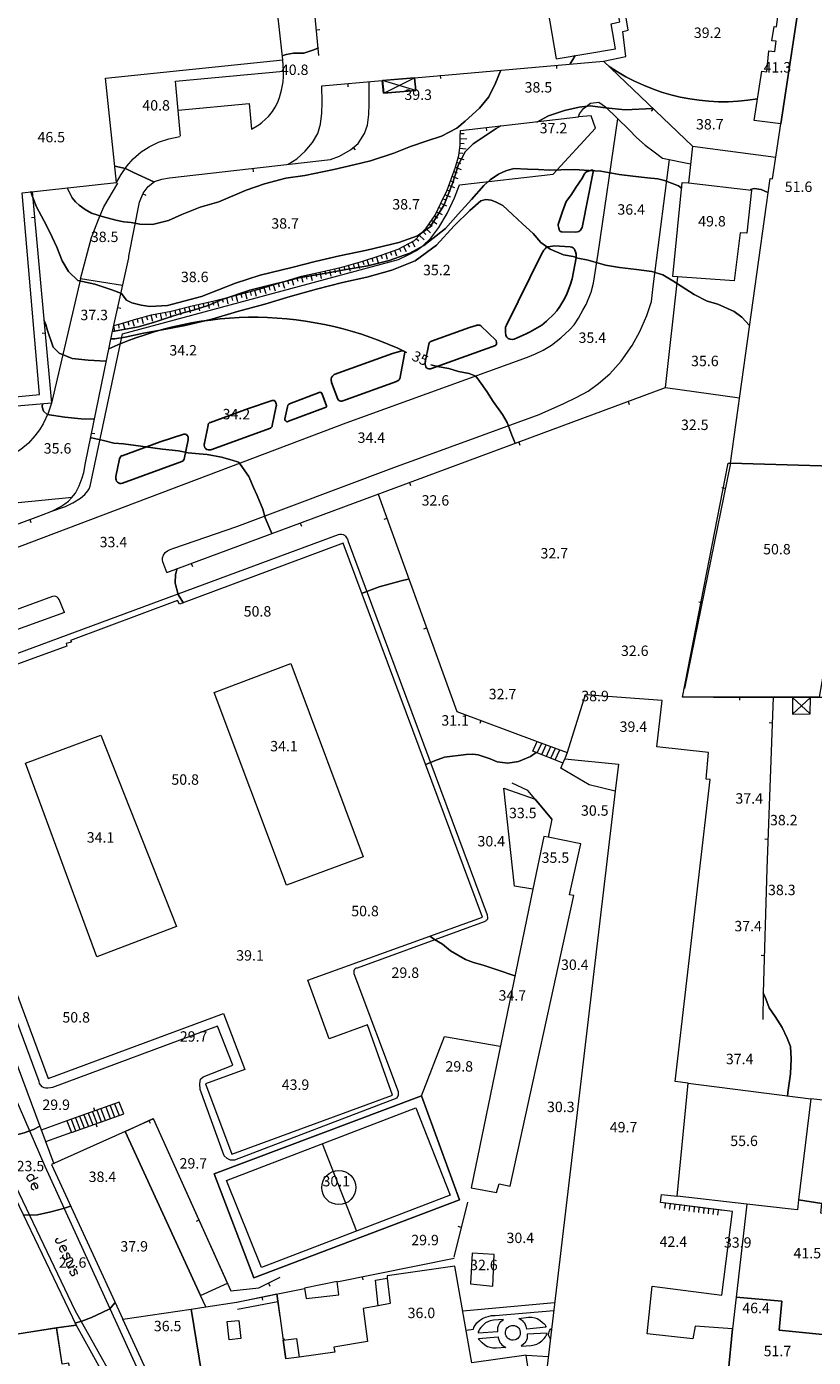
# Model space of a CAD drawing. Units: metres. Extents: x 0 to 841, y 0 to 1189.
# Drawn here: x 118 to 240, y 338 to 544 of the extents above; entities that cross this region are included whole.
import ezdxf

# ---------------------------------------------------------------- set-up
doc = ezdxf.new("R2010")
doc.units = ezdxf.units.M
for name, color, linetype, true_color in [('PDF_LIN_ARV1', 7, 'Continuous', 0x66996f), ('PDF_LIN_VISTA4_ESTEREO', 7, 'Continuous', 0x545454), ('PDF_OUT_COTAS_EDIFICIO', 7, 'Continuous', 0xa47a51), ('PDF_OUT_COTAS_PAVIMENTO', 7, 'Continuous', 0xa47a51), ('PDF_Text', 7, 'Continuous', 0xa47a51), ('PDF_TOP_CURVAS2', 7, 'Continuous', 0x545454)]:
    doc.layers.add(name, color=color, linetype=linetype, true_color=true_color)
for name, color, linetype in [('PDF_LIN_CORTE', 7, 'Continuous'), ('PDF_LIN_CORTE_SECUNDARIOS', 7, 'Continuous'), ('PDF_LIN_INV', 7, 'Continuous'), ('PDF_LIN_TOSCO', 7, 'Continuous'), ('PDF_LIN_VISTA1', 7, 'Continuous'), ('PDF_LIN_VISTA2', 7, 'Continuous'), ('PDF_LIN_VISTA3_MOB', 7, 'Continuous'), ('PDF_TOP_CURVAS1', 7, 'Continuous'), ('PDF_TXT_TOPONIMIA', 7, 'Continuous')]:
    doc.layers.add(name, color=color, linetype=linetype)
doc.styles.add('PDF ArialNarrow', font='Arial.ttf')

msp = doc.modelspace()

# ---------------------------------------------------------------- linework, layer by layer
at = {"layer": 'PDF_LIN_ARV1', "lineweight": 25}
for points in [[(205.53, 521.98), (205.66, 521.98), (205.75, 521.98), (205.79, 521.94), (205.83, 521.86), (205.83, 521.82), (205.83, 521.69), (204.18, 513.35), (204.09, 513.09), (204.01, 512.93), (203.88, 512.71), (203.76, 512.59), (203.59, 512.5), (203.38, 512.42), (203.12, 512.37), (200.92, 512.42), (200.84, 512.46), (200.71, 512.5), (200.62, 512.59), (200.54, 512.84), (200.5, 513.01), (200.45, 513.22), (200.41, 513.43), (200.41, 513.56), (201.05, 515.55), (201.22, 515.97), (201.64, 517.12), (202.44, 518.22), (203.12, 519.28), (204.14, 520.76), (204.39, 521.22), (204.48, 521.39), (204.56, 521.52), (204.65, 521.6), (204.69, 521.65), (204.77, 521.69)], [(197.83, 508.99), (192.41, 498.02), (192.28, 497.68), (192.24, 497.3), (192.24, 496.92), (192.33, 496.41), (192.45, 496.16), (192.66, 495.95), (193, 495.82), (193.3, 495.78), (193.6, 495.86), (195.46, 496.67), (196.09, 496.97), (197.87, 498.02), (198.59, 498.62), (199.78, 499.76), (200.2, 500.22), (200.67, 500.9), (201.26, 501.92), (201.68, 502.68), (202.27, 504.2), (202.57, 505.18), (203.21, 508.4), (203.21, 508.61), (203.21, 508.99), (203.08, 509.33), (202.99, 509.58), (202.87, 509.79), (202.7, 509.96), (202.49, 510.05), (202.27, 510.09), (199.78, 510.26), (199.52, 510.22), (199.18, 510.17), (198.8, 510.09), (198.55, 510), (198.38, 509.83), (198.17, 509.58)], [(180.81, 495.53), (180.73, 495.48), (180.68, 495.48), (180.6, 495.44), (180.56, 495.36), (180.51, 495.31), (180.47, 495.23), (180.43, 495.19), (180.39, 495.06), (179.84, 492.31), (179.84, 492.14), (179.84, 491.97), (179.88, 491.8), (179.92, 491.59), (180.05, 491.42), (180.22, 491.33), (180.43, 491.25), (180.64, 491.25), (180.81, 491.29), (190.72, 494.85), (190.8, 494.98), (190.89, 495.14), (190.89, 495.36), (190.84, 495.57), (190.8, 495.65), (188.47, 497.9), (188.47, 497.94), (188.35, 497.98), (188.22, 498.02), (188.01, 498.02), (187.88, 498.02), (187.8, 498.02), (187.71, 497.98), (186.7, 497.64)], [(165.36, 489.13), (165.36, 489.3), (165.32, 489.43), (165.32, 489.73), (165.36, 489.9), (165.49, 490.11), (165.61, 490.23), (165.78, 490.36), (174.8, 493.62), (176.24, 494.04), (176.32, 494.04), (176.37, 494.04), (176.45, 494.04), (176.49, 494.04), (176.54, 494), (176.58, 494), (176.62, 493.92), (176.66, 493.92), (176.7, 493.83), (176.7, 493.75), (176.66, 493.66), (176.66, 493.54), (175.9, 489.73), (175.86, 489.68), (175.86, 489.6), (175.82, 489.56), (175.73, 489.51), (175.65, 489.43), (175.56, 489.39), (175.48, 489.34), (175.39, 489.3), (167.09, 486.3), (166.97, 486.25), (166.8, 486.25), (166.67, 486.3), (166.54, 486.38), (166.46, 486.42), (166.37, 486.51), (166.33, 486.59)], [(164.6, 485.53), (163.88, 487.48), (163.83, 487.52), (163.79, 487.57), (163.71, 487.61), (163.67, 487.61), (163.58, 487.65), (163.45, 487.61), (158.84, 485.87), (158.75, 485.79), (158.63, 485.66), (158.59, 485.58), (158.54, 485.37), (158.16, 483.55), (158.16, 483.46), (158.16, 483.33), (158.25, 483.25), (158.33, 483.16), (158.42, 483.12), (158.54, 483.08), (158.71, 483.16), (164.51, 485.32), (164.55, 485.37), (164.6, 485.41), (164.6, 485.45), (164.6, 485.49)], [(156.81, 485.49), (156.85, 485.66), (156.81, 485.87), (156.76, 486), (156.72, 486.13), (156.64, 486.25), (156.55, 486.34), (156.43, 486.34), (156.3, 486.38), (156.21, 486.34), (152.53, 485.15), (146.65, 482.99), (146.6, 482.99), (146.52, 482.95), (146.48, 482.91), (146.44, 482.87), (146.35, 482.78), (146.31, 482.74), (146.31, 482.66), (146.27, 482.53), (145.72, 479.78), (145.67, 479.61), (145.67, 479.48), (145.72, 479.27), (145.8, 479.06), (145.88, 478.93), (146.1, 478.8), (146.31, 478.76), (146.52, 478.76), (146.69, 478.76), (155.92, 482.11), (155.96, 482.15), (156.05, 482.19), (156.13, 482.28), (156.17, 482.36), (156.21, 482.49)], [(143.18, 480.29), (143.18, 480.5), (143.18, 480.71), (143.13, 480.84), (143.05, 480.96), (142.96, 481.09), (142.88, 481.13), (142.75, 481.17), (142.67, 481.17), (142.54, 481.17), (138.86, 479.99), (132.97, 477.83), (132.93, 477.83), (132.89, 477.79), (132.8, 477.75), (132.76, 477.66), (132.72, 477.62), (132.68, 477.53), (132.63, 477.49), (132.59, 477.36), (132.04, 474.61), (132.04, 474.44), (132.04, 474.27), (132.08, 474.1), (132.13, 473.89), (132.25, 473.72), (132.42, 473.64), (132.63, 473.55), (132.85, 473.55), (133.02, 473.6), (142.24, 476.94), (142.33, 476.98), (142.41, 477.03), (142.46, 477.07), (142.5, 477.15), (142.58, 477.32)]]:
    msp.add_lwpolyline(points, close=True, dxfattribs=at)
at = {"layer": 'PDF_LIN_CORTE', "lineweight": 20}
for points in [[(70.53, 477.19), (72.01, 477.32), (72.52, 477.36), (72.05, 482.61), (71.93, 484.01), (70.53, 483.88), (71.93, 484.01), (72.05, 482.61), (81.41, 483.5), (84.42, 483.8), (88.18, 484.18), (120.23, 487.31), (117.52, 518.47), (132.13, 520.04), (130.43, 536.17), (157.82, 539), (155.28, 562.12), (113.5, 553.91), (102.79, 552.68), (103.42, 545.14), (103.59, 543.28), (93.64, 542.31), (70.53, 540.06)], [(226.7, 335.97), (227.38, 342.91), (221.58, 343.33), (221.24, 341.34), (214.17, 342.15), (214.93, 349.51), (225.73, 348.12), (227.34, 361.03), (216.24, 362.43), (216.37, 363.65), (218.78, 363.4), (220.52, 380.88), (239.49, 378.43), (237.58, 362.85), (237.41, 361.28), (236.44, 361.41), (229.58, 362.17), (218.78, 363.4), (220.52, 380.88), (218.49, 381.14), (223.91, 427.79), (223.27, 427.83), (223.65, 431.98), (215.65, 432.83), (216.46, 439.98), (204.56, 440.87), (201.77, 431.98), (201.43, 431.01), (209.73, 430.16), (209.22, 426.01), (197.36, 325.81)], [(247.78, 377.54), (239.49, 378.43), (237.58, 362.85), (241.18, 362.26)], [(197.36, 325.81), (195.46, 338.85), (187.08, 337.66), (184.41, 352.56), (173.95, 351.08), (173.99, 350.74), (174.42, 346.8), (172.56, 346.47), (170.27, 346.04), (170.9, 340.92), (165.74, 340.07), (165.87, 339.27), (160.36, 338.51), (158.29, 338.25)], [(145.29, 335.84), (143.68, 345.96), (145.93, 346.3), (150.71, 347.02), (156.89, 348.29), (157.87, 341.13), (158.29, 338.25)], [(242.83, 341.89), (234.58, 342.7), (235, 347.19), (227.93, 347.78), (227.38, 342.91), (226.7, 335.97)]]:
    msp.add_lwpolyline(points, dxfattribs=at)
for points in [[(206.34, 556.28), (197.49, 554.58), (200.07, 539.17), (209.26, 540.7), (208.62, 544.59), (209.94, 544.89), (208.5, 552.55), (207.27, 552.25)], [(283.47, 475.04), (299.9, 474.49), (306.8, 474.23), (314.5, 443.2), (320.64, 421.57), (307.65, 418.48), (296.98, 415.98), (292.62, 440.87), (291.35, 442.4), (272.59, 442.48), (267.3, 469.07), (245.71, 468.98), (240.76, 440.53), (219.63, 440.53), (226.66, 476.69), (227.04, 476.69), (256.8, 475.8), (272.51, 475.37)], [(164.98, 387.74), (161.68, 396.76), (188.69, 406.54), (167.18, 464.33), (141.86, 454.88), (141.57, 455.48), (125.01, 449.3), (125.14, 449), (124.34, 448.79), (124.46, 448.41), (100.08, 439.52), (121.54, 381.56), (148.68, 391.64), (151.98, 383), (145.88, 380.76), (149.95, 369.88), (174.8, 379.02), (170.9, 389.9)], [(147.24, 441.25), (159.09, 445.7), (170.27, 415.85), (158.42, 411.45)], [(118.03, 430.33), (129.67, 434.65), (141.4, 405.06), (129.08, 400.4)], [(133.1, 344.39), (143.68, 345.96), (145.93, 346.3), (145.12, 348.03), (133.48, 373.39), (122.09, 368.27)], [(104.4, 360.44), (116.5, 363.02), (125.86, 343.46), (122.85, 343.04), (112.78, 341.47), (111.64, 345.03), (112.19, 345.28), (108.93, 357.18), (105.5, 356.29)], [(147.58, 319.29), (141.02, 318.4), (138.94, 331.78), (133.1, 344.39), (143.68, 345.96), (145.29, 335.84)], [(125.86, 343.46), (134.12, 328.56), (130.73, 328.05), (130.64, 328.6), (126.03, 328.01), (124.76, 337.58), (123.7, 337.45), (122.85, 343.04)]]:
    msp.add_lwpolyline(points, close=True, dxfattribs=at)
at = {"layer": 'PDF_LIN_CORTE_SECUNDARIOS', "lineweight": 13}
for points in [[(264.59, 545.23), (260.02, 504.75), (258.24, 504.92), (257.73, 499.93), (259.64, 499.76), (256.8, 475.8), (227.04, 476.69), (233.18, 520.67), (233.56, 520.63), (234.11, 524.31), (234.83, 529.14), (238.26, 551.92), (239.61, 560.59), (260.53, 557.76), (265.65, 557.04)], [(222, 552.89), (226.62, 552.89), (226.15, 556.45), (221.83, 556.02), (222, 552.89), (226.62, 552.89), (238.26, 551.92), (234.83, 529.14), (230.72, 529.65), (231.87, 537.27), (232.67, 537.18), (232.97, 540.4), (233.9, 540.32), (234.11, 541.92), (233.43, 541.97), (233.81, 544.17), (234.15, 544.13), (234.7, 548.4), (222.17, 549.71)], [(173.19, 535.83), (178.19, 536.25), (178.4, 534.26), (173.4, 533.84)], [(219.59, 520.08), (220.56, 520), (230.3, 518.85), (229.58, 512.21), (228.52, 512.29), (227.59, 504.84), (218.15, 505.52)], [(209.73, 430.16), (209.22, 426.01), (205.2, 426.99), (200.79, 429.53), (201.43, 431.01)], [(191.99, 426.44), (196.86, 424.74), (199.44, 421.65), (198.85, 418.86), (198.17, 418.98), (196.47, 410.86), (193.64, 411.32)], [(186.95, 364.67), (190.89, 363.95), (191.27, 365.3), (193, 364.97), (202.82, 409.88), (202.15, 409.97), (203.93, 417.84), (198.85, 418.86), (198.17, 418.98), (196.47, 410.86)], [(145.12, 348.03), (149.27, 349.98), (137.84, 375.34), (133.48, 373.39)], [(244.65, 360.27), (241.01, 360.77), (241.18, 362.26), (237.58, 362.85), (237.41, 361.28), (236.44, 361.41), (229.58, 362.17), (227.93, 347.78), (235, 347.19), (234.58, 342.7), (242.83, 341.89)], [(190.29, 349.47), (190.51, 354.38), (187.12, 354.59), (186.86, 349.85)], [(174.42, 346.8), (172.56, 346.47), (172.17, 350.4), (173.99, 350.74)], [(151.05, 344.18), (151.35, 341.43), (149.53, 341.22), (149.23, 344.01)], [(160.36, 338.51), (158.29, 338.25), (157.87, 341.13), (159.94, 341.39)]]:
    msp.add_lwpolyline(points, close=True, dxfattribs=at)
at = {"layer": 'PDF_LIN_INV', "lineweight": 0}
for points in [[(124.42, 375.04), (120.48, 373.6)], [(125.14, 373.22), (121.16, 371.82)]]:
    msp.add_lwpolyline(points, dxfattribs=at)
at = {"layer": 'PDF_LIN_TOSCO', "lineweight": 0}
for points in [[(173.23, 535.83), (173.44, 533.88), (178.4, 534.26), (178.19, 536.25)], [(239.4, 440.49), (236.61, 440.49), (236.65, 437.91), (239.36, 437.95)], [(161.17, 349.18), (161.42, 347.61), (166.5, 348.16), (166.21, 350.19)]]:
    msp.add_lwpolyline(points, close=True, dxfattribs=at)
for points in [[(178.4, 534.26), (173.23, 535.83)], [(173.44, 533.88), (178.19, 536.25)], [(239.36, 437.95), (236.61, 440.49)], [(236.65, 437.91), (239.4, 440.49)], [(123.7, 337.49), (122.9, 342.99), (112.82, 341.47)]]:
    msp.add_lwpolyline(points, dxfattribs=at)
at = {"layer": 'PDF_LIN_VISTA1', "lineweight": 9}
for points in [[(163.41, 539.68), (162.01, 554.29)], [(163.03, 543.66), (163.54, 543.7)], [(178.19, 536.25), (207.4, 538.83), (221.16, 525.67), (220.56, 520)], [(200.12, 538.2), (200.16, 537.69)], [(98.09, 460.3), (120.53, 468.64), (122.14, 469.28), (123.49, 469.96), (124.12, 470.38), (124.72, 470.8), (125.18, 471.31), (125.78, 472.07), (126.37, 473.17), (126.79, 474.4), (127.05, 475.25), (127.34, 476.73), (131.45, 496.84), (134.03, 508.4), (134.03, 508.65), (135.68, 517.03), (136.23, 518.43), (136.99, 519.44), (138.01, 520.21), (139.11, 520.55), (140.3, 520.76), (165.19, 523.59), (166.59, 524.14), (168.28, 525.12), (169.47, 526.09), (170.48, 527.62), (170.9, 528.93), (171.12, 530.58), (171.2, 532.23), (171.2, 535.66)], [(163.88, 535.02), (173.19, 535.83)], [(167.86, 535.36), (167.9, 534.85)], [(182.17, 536.63), (182.21, 536.12)], [(215.1, 531.43), (214.76, 531.09)], [(131.87, 497.01), (131.7, 497.98), (132.89, 498.24), (134.92, 498.87), (137.54, 499.59), (140.55, 500.18), (143.81, 500.99), (147.2, 501.75), (150.67, 502.64), (154.18, 503.57), (157.53, 504.59), (160.74, 505.56), (163.79, 506.24), (166.97, 506.96), (170.18, 507.89), (173.06, 508.82), (175.69, 509.75), (178.19, 511.1), (180.01, 513.01), (181.36, 515), (182.33, 516.95), (183.22, 518.89), (184.54, 522.41), (185.04, 524.23), (185.26, 525.84), (185.26, 527.11), (185.3, 528.08), (203.54, 530.2)], [(186.27, 526.77), (185.26, 526.81)], [(185.89, 527.57), (185.3, 527.57)], [(189.28, 528.55), (189.32, 528.04)], [(168.7, 525.46), (169.04, 525.08)], [(185.68, 524.52), (185.09, 524.61)], [(186.19, 525.2), (185.17, 525.29)], [(185.85, 526.05), (185.26, 526.09)], [(221.16, 525.67), (234.07, 523.97)], [(185.34, 522.96), (184.75, 523.13)], [(185.89, 523.55), (184.96, 523.81)], [(153.17, 522.24), (153.25, 521.73)], [(184.96, 520.63), (184.03, 520.97)], [(184.83, 521.48), (184.28, 521.73)], [(185.47, 522.03), (184.54, 522.37)], [(119.09, 518.64), (122.09, 485.96), (114.39, 485.28)], [(136.19, 518.3), (136.66, 518.09)], [(183.77, 518.68), (183.22, 518.89)], [(184.41, 519.23), (183.48, 519.57)], [(184.32, 520.08), (183.77, 520.29)], [(183.18, 516.4), (182.25, 516.82)], [(183.14, 517.29), (182.59, 517.54)], [(183.82, 517.79), (182.89, 518.17)], [(119.43, 514.66), (118.96, 514.62)], [(181.66, 513.64), (180.81, 514.2)], [(181.78, 514.53), (181.28, 514.87)], [(182.5, 515.04), (181.62, 515.47)], [(182.5, 515.93), (181.95, 516.18)], [(179.92, 512.04), (179.46, 512.46)], [(180.68, 512.29), (179.96, 512.97)], [(180.9, 513.26), (180.43, 513.6)], [(176.96, 509.33), (176.49, 510.22)], [(177.47, 510.05), (177.17, 510.6)], [(178.27, 510.05), (177.81, 510.94)], [(178.86, 510.98), (178.44, 511.36)], [(179.67, 511.19), (178.91, 511.91)], [(171.2, 507.17), (170.86, 508.1)], [(171.79, 507.8), (171.62, 508.35)], [(172.6, 507.63), (172.3, 508.61)], [(173.23, 508.27), (173.06, 508.82)], [(174.04, 508.14), (173.74, 509.07)], [(174.67, 508.78), (174.46, 509.33)], [(175.48, 508.65), (175.14, 509.58)], [(176.15, 509.33), (175.86, 509.88)], [(163.07, 505.47), (162.95, 506.02)], [(163.83, 505.22), (163.62, 506.19)], [(164.51, 505.77), (164.38, 506.36)], [(165.32, 505.56), (165.1, 506.53)], [(165.99, 506.11), (165.87, 506.7)], [(166.8, 505.9), (166.54, 506.87)], [(167.48, 506.49), (167.31, 507.08)], [(168.28, 506.32), (167.98, 507.25)], [(168.91, 506.91), (168.75, 507.46)], [(169.72, 506.7), (169.42, 507.68)], [(170.4, 507.34), (170.18, 507.89)], [(155.88, 503.44), (155.71, 504.03)], [(156.68, 503.27), (156.38, 504.25)], [(157.32, 503.87), (157.15, 504.46)], [(158.12, 503.7), (157.82, 504.67)], [(158.75, 504.33), (158.59, 504.88)], [(159.56, 504.16), (159.26, 505.09)], [(160.19, 504.75), (160.02, 505.35)], [(161, 504.59), (160.7, 505.56)], [(161.59, 505.14), (161.46, 505.73)], [(162.4, 504.88), (162.18, 505.86)], [(147.96, 500.9), (147.71, 501.88)], [(148.64, 501.49), (148.47, 502.09)], [(149.4, 501.28), (149.19, 502.26)], [(150.08, 501.83), (149.95, 502.43)], [(150.88, 501.62), (150.63, 502.6)], [(151.56, 502.21), (151.39, 502.81)], [(152.32, 502.05), (152.07, 502.98)], [(153, 502.6), (152.83, 503.19)], [(153.76, 502.43), (153.51, 503.36)], [(154.44, 503.02), (154.27, 503.57)], [(155.24, 502.85), (154.94, 503.78)], [(132.3, 500.73), (132.8, 500.65)], [(139.15, 498.87), (138.94, 499.84)], [(139.83, 499.42), (139.7, 500.01)], [(140.59, 499.17), (140.42, 500.14)], [(141.31, 499.76), (141.19, 500.35)], [(142.12, 499.55), (141.86, 500.52)], [(142.79, 500.1), (142.63, 500.69)], [(143.56, 499.89), (143.34, 500.86)], [(144.23, 500.48), (144.11, 501.03)], [(145, 500.22), (144.78, 501.2)], [(145.67, 500.78), (145.55, 501.37)], [(146.48, 500.56), (146.27, 501.54)], [(147.15, 501.11), (147.03, 501.71)], [(132.55, 497.56), (132.46, 498.15)], [(133.48, 497.35), (133.14, 498.32)], [(134.07, 497.98), (133.9, 498.53)], [(134.88, 497.81), (134.58, 498.79)], [(135.47, 498.4), (135.34, 499)], [(136.27, 498.19), (136.02, 499.17)], [(136.95, 498.79), (136.78, 499.38)], [(137.71, 498.57), (137.46, 499.55)], [(138.35, 499.12), (138.22, 499.72)], [(121.12, 496.75), (120.61, 496.71)], [(139.92, 459.8), (217.01, 488.37), (228.44, 486.76)], [(211.21, 486.21), (211.38, 485.75)], [(128.27, 481.34), (128.78, 481.26)], [(194.32, 479.95), (194.48, 479.48)], [(227.04, 476.69), (219.93, 441.85)], [(177.42, 473.68), (177.59, 473.22)], [(172.56, 471.9), (184.75, 438.29), (197.15, 433.67)], [(226.24, 472.75), (225.73, 472.88)], [(118.71, 467.97), (118.88, 467.5)], [(160.53, 467.42), (160.7, 466.95)], [(173.91, 468.14), (173.44, 467.97)], [(143.68, 461.19), (143.85, 460.73)], [(222.64, 455.14), (222.13, 455.22)], [(124.08, 453.61), (98.22, 444.3), (97.62, 443.96), (97.07, 443.45), (96.48, 442.65), (96.06, 441.68), (95.89, 440.74), (95.97, 439.98), (96.23, 438.76), (96.99, 436.55), (107.87, 407.51), (122.43, 368.4)], [(180.05, 451.2), (179.58, 451.03)], [(224.42, 440.53), (236.61, 440.49)], [(228.44, 440.53), (228.44, 440.03)], [(233.64, 440.53), (232.67, 413.99), (232.12, 394.81), (232.04, 390.71)], [(239.4, 440.53), (246.01, 440.53)], [(188.47, 436.89), (188.3, 436.43)], [(233.52, 436.51), (233.01, 436.55)], [(199.44, 421.65), (195.71, 426.1), (193.3, 427.24)], [(232.84, 418.52), (232.33, 418.56)], [(232.29, 400.53), (231.78, 400.57)], [(128.78, 376.57), (128.61, 377.03)], [(128.91, 374.58), (129.08, 374.11)], [(133.48, 373.39), (137.8, 375.42), (149.82, 348.75), (154.14, 349.22), (157.44, 350.87)], [(137.12, 375.08), (137.33, 374.66)], [(186.36, 362.47), (184.28, 353.96)], [(144.91, 359.72), (144.45, 359.5)], [(185.38, 358.57), (184.92, 358.7)], [(166.16, 350.15), (184.32, 353.83)], [(155.62, 349.98), (155.83, 349.51)], [(170.1, 350.95), (170.18, 350.49)], [(150.67, 347.02), (161.17, 349.13)], [(154.61, 347.82), (154.69, 347.31)], [(157.44, 344.77), (156.89, 348.29)], [(158.08, 341.13), (158.03, 341.39)], [(195.46, 338.85), (198.89, 338.63)]]:
    msp.add_lwpolyline(points, dxfattribs=at)
msp.add_lwpolyline([(132.55, 377.92), (124.42, 375.04), (125.14, 373.22), (133.23, 376.14)], close=True, dxfattribs=at)
at = {"layer": 'PDF_LIN_VISTA2', "lineweight": 0}
for points in [[(207.4, 538.83), (210.87, 539.55), (210.4, 543.41), (211.25, 543.58), (210.28, 549.25), (221.2, 551.07), (218.45, 565.72)], [(141.99, 527.23), (141.23, 535.7), (157.95, 537.27), (157.82, 539)], [(141.65, 531.21), (152.62, 532.27), (153, 528.29), (154.1, 528.97), (154.61, 529.35), (155.16, 529.82), (155.62, 530.28), (156.26, 531.04), (156.64, 531.68), (156.89, 532.15), (157.1, 532.65), (157.32, 533.2), (157.61, 534.35), (157.87, 535.62), (157.95, 536.46), (157.95, 537.27)], [(158.67, 522.87), (160.02, 523.72), (161.29, 524.91), (162.44, 526.22), (163.24, 527.62), (163.67, 529.05), (163.88, 530.79), (163.92, 532.44), (163.88, 535.02)], [(99.23, 457.04), (167.64, 482.91), (195.67, 493.07), (196.9, 493.58), (198.08, 494.17), (199.35, 494.93), (200.79, 496.03), (202.19, 497.35), (202.87, 498.07), (203.54, 499.08), (204.22, 500.31), (204.73, 501.2), (205.49, 503.1), (205.87, 504.5), (206.59, 509.07), (209.64, 529.9)], [(122.14, 469.28), (124.21, 470), (125.39, 470.55), (126.54, 471.27), (127.22, 471.82), (127.68, 472.41), (127.89, 472.71), (128.06, 473.13), (133.06, 496.67), (175.73, 508.18), (177.21, 508.86), (178.48, 509.54), (179.54, 510.3), (180.73, 511.44), (181.95, 513.09), (183.22, 515.25), (184.37, 517.71), (185.17, 519.7), (199.65, 521.35), (206.17, 528.46), (205.49, 530.37), (203.54, 530.2)], [(132.13, 520.04), (132.85, 521.31), (133.73, 522.58), (134.71, 523.72), (135.94, 524.82), (137.16, 525.58), (138.6, 526.3), (140.21, 526.81), (141.91, 527.19)], [(139.92, 459.8), (139.28, 461.45), (139.24, 461.74), (139.24, 462.04), (139.37, 462.46), (139.66, 462.89), (140, 463.14), (140.42, 463.35), (140.97, 463.56), (150.71, 466.91), (175.01, 476.01), (197.49, 484.22), (201.3, 485.92), (203.21, 486.85), (205.03, 487.82), (206.63, 489.01), (208.41, 490.49), (210.15, 492.44), (211.84, 494.89), (213.03, 497.05), (214.13, 499.51), (214.81, 501.66), (215.1, 503.99), (215.4, 506.41), (217.6, 523.59)], [(126.54, 505.18), (128.27, 511.57), (129.42, 514.62), (130.14, 516.27), (132.3, 519.95)], [(133.06, 504.12), (126.54, 505.18), (122.09, 485.96), (121.54, 484.43), (120.78, 482.74), (120.23, 481.81), (119.51, 480.88), (118.49, 479.78), (117.31, 478.8), (115.62, 477.7), (114.13, 476.94), (112.78, 476.56), (111.09, 476.22), (86.28, 473.51)], [(95.46, 468.47), (125.27, 471.44)], [(124.08, 453.61), (123.24, 455.6), (123.11, 455.82), (122.94, 455.99), (122.73, 456.07), (122.52, 456.11), (122.22, 456.07), (97.84, 447.14), (96.9, 446.63), (96.18, 446.08), (95.42, 445.49), (94.7, 444.77), (94.07, 443.75), (93.6, 442.73), (93.14, 441.17), (92.8, 439.39), (92.75, 437.78), (92.88, 436.22), (93.18, 434.95), (104.52, 407.98), (113.88, 384.48), (121.03, 368.06), (138.43, 330.04)], [(70.53, 437.49), (80.18, 439.01), (80.52, 439.01), (80.86, 438.92), (81.16, 438.8), (81.45, 438.59), (81.71, 438.2), (81.96, 437.78), (88.39, 423.73), (125.69, 345.79), (134.71, 329.7)], [(201.17, 430.33), (196.47, 432.19), (197.15, 433.67), (201.77, 431.98)], [(197.15, 431.94), (197.87, 433.42)], [(197.87, 431.64), (198.55, 433.17)], [(198.59, 431.39), (199.27, 432.91)], [(199.27, 431.09), (199.99, 432.66)], [(199.95, 430.84), (200.67, 432.4)], [(128.4, 376.44), (129.08, 374.66)], [(129.08, 376.69), (129.76, 374.87)], [(129.71, 376.9), (130.39, 375.13)], [(130.48, 377.2), (131.15, 375.38)], [(131.15, 377.41), (131.83, 375.63)], [(131.83, 377.67), (132.51, 375.89)], [(125.1, 375.3), (125.78, 373.48)], [(125.78, 375.51), (126.45, 373.73)], [(126.41, 375.76), (127.13, 373.94)], [(127.09, 375.97), (127.77, 374.19)], [(127.72, 376.23), (128.44, 374.41)], [(225.9, 361.2), (216.24, 362.43)], [(216.96, 362.34), (216.88, 361.54)], [(217.73, 362.26), (217.64, 361.41)], [(218.45, 362.13), (218.36, 361.33)], [(219.21, 362.04), (219.12, 361.24)], [(219.93, 361.96), (219.84, 361.11)], [(220.69, 361.88), (220.61, 361.03)], [(221.45, 361.79), (221.37, 360.94)], [(222.17, 361.66), (222.09, 360.86)], [(222.93, 361.58), (222.85, 360.73)], [(223.65, 361.49), (223.57, 360.65)], [(224.42, 361.37), (224.33, 360.56)], [(225.14, 361.28), (225.05, 360.44)], [(150.84, 345.96), (157.06, 347.1)], [(199.86, 346.93), (185.64, 345.62)], [(186.19, 342.7), (187.33, 342.87), (187.37, 343.08), (187.54, 343.38), (187.84, 343.84), (188.22, 344.18), (188.69, 344.48), (189.15, 344.69), (189.57, 344.81), (190.12, 344.94), (190.67, 344.98), (199.73, 345.75)], [(199.23, 341.3), (199.06, 341.6), (198.97, 341.81), (198.93, 341.98), (198.97, 342.23), (199.01, 342.44), (199.06, 342.61), (199.23, 342.83), (199.4, 342.99)]]:
    msp.add_lwpolyline(points, dxfattribs=at)
for points in [[(167.94, 464.58), (189.4, 406.88), (189.45, 406.71), (189.49, 406.54), (189.49, 406.37), (189.49, 406.24), (189.4, 406.12), (189.28, 405.99), (189.15, 405.9), (188.98, 405.82), (169.34, 398.66), (169.17, 398.62), (169.04, 398.54), (168.91, 398.45), (168.87, 398.37), (168.83, 398.24), (168.79, 398.11), (168.79, 397.99), (168.83, 397.82), (175.65, 379.57), (175.65, 379.02), (175.48, 378.56), (150.37, 368.95), (149.74, 368.95), (149.23, 369.2), (148.76, 369.62), (145.04, 379.91), (145, 380.76), (145.12, 381.48), (145.5, 381.82), (150.12, 383.64), (147.71, 389.69), (122.22, 380.21), (121.92, 380.12), (121.5, 380.08), (121.2, 380.08), (120.91, 380.12), (120.61, 380.29), (120.4, 380.55), (120.23, 380.8), (120.15, 381.1), (98.13, 440.41), (166.42, 465.64), (166.67, 465.72), (166.93, 465.72), (167.14, 465.64), (167.35, 465.55), (167.52, 465.38), (167.69, 465.13), (167.81, 464.92)], [(191.06, 342.49), (191.06, 342.66), (191.06, 342.87), (191.1, 343.12), (191.18, 343.42), (191.27, 343.63), (191.39, 343.84), (191.56, 344.01), (191.94, 344.35), (190.42, 344.22), (189.91, 344.14), (189.53, 343.97), (189.15, 343.8), (188.81, 343.46), (188.43, 343.08), (188.26, 342.83), (188.13, 342.61), (188.05, 342.44), (188.01, 342.27)], [(195.54, 342.87), (195.5, 343.04), (195.46, 343.25), (195.37, 343.5), (195.25, 343.76), (195.12, 343.93), (194.95, 344.14), (194.74, 344.26), (194.32, 344.52), (195.84, 344.69), (196.35, 344.69), (196.77, 344.6), (197.15, 344.48), (197.58, 344.22), (198, 343.88), (198.21, 343.71), (198.38, 343.5), (198.46, 343.33), (198.55, 343.16)], [(191.14, 341.68), (191.14, 341.51), (191.18, 341.34), (191.27, 341.09), (191.39, 340.79), (191.52, 340.62), (191.69, 340.45), (191.9, 340.28), (192.33, 340.03), (190.8, 339.9), (190.29, 339.9), (189.87, 339.99), (189.49, 340.12), (189.07, 340.37), (188.64, 340.71), (188.43, 340.92), (188.26, 341.13), (188.18, 341.26), (188.09, 341.43)], [(193.77, 341.22), (193.47, 341.13), (193.21, 341.17), (193, 341.22), (192.75, 341.34), (192.58, 341.47), (192.45, 341.64), (192.37, 341.81), (192.28, 342.02), (192.24, 342.19), (192.28, 342.44), (192.33, 342.66), (192.37, 342.83), (192.54, 343.04), (192.75, 343.25), (192.88, 343.29), (193.09, 343.38), (193.26, 343.42), (193.47, 343.42), (193.64, 343.42), (193.85, 343.33), (193.98, 343.29), (194.15, 343.16), (194.23, 343.08), (194.32, 342.99), (194.4, 342.83), (194.48, 342.66), (194.53, 342.4), (194.53, 342.19), (194.53, 341.98), (194.44, 341.77), (194.27, 341.56), (194.15, 341.43), (193.93, 341.26)], [(195.63, 342.06), (195.63, 341.89), (195.63, 341.68), (195.59, 341.43), (195.5, 341.17), (195.42, 340.96), (195.25, 340.75), (195.08, 340.58), (194.7, 340.24), (196.22, 340.33), (196.73, 340.41), (197.11, 340.54), (197.49, 340.75), (197.87, 341.05), (198.25, 341.43), (198.42, 341.64), (198.55, 341.89), (198.63, 342.02), (198.68, 342.23)]]:
    msp.add_lwpolyline(points, close=True, dxfattribs=at)
at = {"layer": 'PDF_LIN_VISTA3_MOB', "lineweight": 0}
for points in [[(203.54, 530.2), (203.71, 530.66), (204.31, 531.47), (205.41, 532.31), (206.68, 532.48), (207.74, 531.76), (211.38, 528.17), (212.52, 527.02), (213.87, 525.84), (215.23, 524.82), (216.54, 523.81), (220.86, 522.92)], [(217.01, 488.37), (218.91, 505.47)], [(179.29, 378.89), (182.84, 388.08), (191.44, 386.56)]]:
    msp.add_lwpolyline(points, dxfattribs=at)
msp.add_lwpolyline([(185.13, 362.81), (179.29, 378.89), (147.2, 366.83), (153.34, 350.78)], close=True, dxfattribs=at)
at = {"layer": 'PDF_LIN_VISTA4_ESTEREO', "lineweight": 0}
for points in [[(179.29, 378.89), (185.13, 362.81), (153.34, 350.78), (147.2, 366.83)], [(178.4, 377.07), (183.69, 363.53), (154.56, 352.39), (149.1, 365.81)]]:
    msp.add_lwpolyline(points, close=True, dxfattribs=at)
msp.add_lwpolyline([(163.92, 371.53), (169.21, 357.98)], dxfattribs=at)
msp.add_circle((166.49, 364.74), 2.64, dxfattribs=at)
at = {"layer": 'PDF_OUT_COTAS_EDIFICIO', "lineweight": 0}
for points in [[(234.19, 536.76), (234.19, 536.76)], [(234.19, 536.76), (234.19, 536.76)], [(121.92, 525.96), (121.92, 525.96)], [(121.92, 525.96), (121.92, 525.96)], [(237.45, 518.3), (237.45, 518.3)], [(237.45, 518.3), (237.45, 518.3)], [(224.08, 512.97), (224.08, 512.97)], [(224.08, 512.97), (224.08, 512.97)], [(234.11, 462.29), (234.11, 462.29)], [(234.11, 462.29), (234.11, 462.29)], [(153.8, 452.68), (153.8, 452.68)], [(153.8, 452.68), (153.8, 452.68)], [(206, 439.6), (206, 439.6)], [(206, 439.6), (206, 439.6)], [(211.93, 434.86), (211.93, 434.86)], [(211.93, 434.86), (211.93, 434.86)], [(142.63, 426.69), (142.63, 426.69)], [(142.63, 426.69), (142.63, 426.69)], [(194.87, 421.52), (194.87, 421.52)], [(194.87, 421.52), (194.87, 421.52)], [(199.86, 414.62), (199.86, 414.62)], [(199.86, 414.62), (199.86, 414.62)], [(170.44, 406.37), (170.44, 406.37)], [(170.44, 406.37), (170.44, 406.37)], [(152.66, 399.51), (152.66, 399.51)], [(152.66, 399.51), (152.66, 399.51)], [(193.26, 393.33), (193.26, 393.33)], [(193.26, 393.33), (193.26, 393.33)], [(125.78, 389.94), (125.78, 389.94)], [(125.78, 389.94), (125.78, 389.94)], [(159.69, 379.53), (159.69, 379.53)], [(159.69, 379.53), (159.69, 379.53)], [(210.4, 372.97), (210.4, 372.97)], [(210.4, 372.97), (210.4, 372.97)], [(229.03, 370.85), (229.03, 370.85)], [(229.03, 370.85), (229.03, 370.85)], [(129.84, 365.3), (129.84, 365.3)], [(129.84, 365.3), (129.84, 365.3)], [(134.75, 354.55), (134.75, 354.55)], [(134.75, 354.55), (134.75, 354.55)], [(218.11, 355.27), (218.11, 355.27)], [(218.11, 355.27), (218.11, 355.27)], [(238.81, 353.49), (238.81, 353.49)], [(238.81, 353.49), (238.81, 353.49)], [(188.85, 351.67), (188.85, 351.67)], [(188.85, 351.67), (188.85, 351.67)], [(179.16, 344.26), (179.16, 344.26)], [(179.16, 344.26), (179.16, 344.26)], [(230.93, 345.03), (230.93, 345.03)], [(230.93, 345.03), (230.93, 345.03)], [(139.96, 342.23), (139.96, 342.23)], [(139.96, 342.23), (139.96, 342.23)]]:
    msp.add_lwpolyline(points, dxfattribs=at)
at = {"layer": 'PDF_OUT_COTAS_PAVIMENTO', "lineweight": 0}
for points in [[(223.4, 542.09), (223.4, 542.09)], [(223.4, 542.09), (223.4, 542.09)], [(159.6, 536.38), (159.6, 536.38)], [(159.6, 536.38), (159.6, 536.38)], [(197.28, 533.67), (197.28, 533.67)], [(197.28, 533.67), (197.28, 533.67)], [(138.14, 530.88), (138.14, 530.88)], [(138.14, 530.88), (138.14, 530.88)], [(178.65, 532.53), (178.65, 532.53)], [(178.65, 532.53), (178.65, 532.53)], [(199.56, 527.36), (199.56, 527.36)], [(199.56, 527.36), (199.56, 527.36)], [(223.74, 527.95), (223.74, 527.95)], [(223.74, 527.95), (223.74, 527.95)], [(176.79, 515.59), (176.79, 515.59)], [(176.79, 515.59), (176.79, 515.59)], [(211.59, 514.79), (211.59, 514.79)], [(211.59, 514.79), (211.59, 514.79)], [(158.08, 512.63), (158.08, 512.63)], [(158.08, 512.63), (158.08, 512.63)], [(130.18, 510.55), (130.18, 510.55)], [(130.18, 510.55), (130.18, 510.55)], [(144.15, 504.37), (144.15, 504.37)], [(144.15, 504.37), (144.15, 504.37)], [(181.53, 505.43), (181.53, 505.43)], [(181.53, 505.43), (181.53, 505.43)], [(128.57, 498.49), (128.57, 498.49)], [(128.57, 498.49), (128.57, 498.49)], [(205.58, 494.98), (205.58, 494.98)], [(205.58, 494.98), (205.58, 494.98)], [(142.33, 493.03), (142.33, 493.03)], [(142.33, 493.03), (142.33, 493.03)], [(222.98, 491.38), (222.98, 491.38)], [(222.98, 491.38), (222.98, 491.38)], [(150.54, 483.16), (150.54, 483.16)], [(150.54, 483.16), (150.54, 483.16)], [(221.41, 481.51), (221.41, 481.51)], [(221.41, 481.51), (221.41, 481.51)], [(171.41, 479.52), (171.41, 479.52)], [(171.41, 479.52), (171.41, 479.52)], [(122.9, 477.87), (122.9, 477.87)], [(122.9, 477.87), (122.9, 477.87)], [(181.32, 469.83), (181.32, 469.83)], [(181.32, 469.83), (181.32, 469.83)], [(131.53, 463.39), (131.53, 463.39)], [(131.53, 463.39), (131.53, 463.39)], [(199.69, 461.66), (199.69, 461.66)], [(199.69, 461.66), (199.69, 461.66)], [(212.14, 446.59), (212.14, 446.59)], [(212.14, 446.59), (212.14, 446.59)], [(191.69, 439.9), (191.69, 439.9)], [(191.69, 439.9), (191.69, 439.9)], [(184.37, 435.83), (184.37, 435.83)], [(184.37, 435.83), (184.37, 435.83)], [(157.95, 431.85), (157.95, 431.85)], [(157.95, 431.85), (157.95, 431.85)], [(229.88, 423.77), (229.88, 423.77)], [(229.88, 423.77), (229.88, 423.77)], [(205.96, 421.91), (205.96, 421.91)], [(205.96, 421.91), (205.96, 421.91)], [(235.17, 420.42), (235.17, 420.42)], [(235.17, 420.42), (235.17, 420.42)], [(129.59, 417.76), (129.59, 417.76)], [(129.59, 417.76), (129.59, 417.76)], [(189.96, 417.16), (189.96, 417.16)], [(189.96, 417.16), (189.96, 417.16)], [(234.87, 409.63), (234.87, 409.63)], [(234.87, 409.63), (234.87, 409.63)], [(229.71, 404.04), (229.71, 404.04)], [(229.71, 404.04), (229.71, 404.04)], [(202.87, 398.07), (202.87, 398.07)], [(202.87, 398.07), (202.87, 398.07)], [(176.66, 396.84), (176.66, 396.84)], [(176.66, 396.84), (176.66, 396.84)], [(143.94, 386.98), (143.94, 386.98)], [(143.94, 386.98), (143.94, 386.98)], [(228.35, 383.51), (228.35, 383.51)], [(228.35, 383.51), (228.35, 383.51)], [(185, 382.37), (185, 382.37)], [(185, 382.37), (185, 382.37)], [(122.69, 376.44), (122.69, 376.44)], [(122.69, 376.44), (122.69, 376.44)], [(200.71, 376.1), (200.71, 376.1)], [(200.71, 376.1), (200.71, 376.1)], [(118.71, 366.96), (118.71, 366.96)], [(118.71, 366.96), (118.71, 366.96)], [(143.9, 367.38), (143.9, 367.38)], [(143.9, 367.38), (143.9, 367.38)], [(165.99, 364.63), (165.99, 364.63)], [(165.99, 364.63), (165.99, 364.63)], [(194.48, 355.86), (194.48, 355.86)], [(194.48, 355.86), (194.48, 355.86)], [(179.71, 355.53), (179.71, 355.53)], [(179.71, 355.53), (179.71, 355.53)], [(228.06, 355.14), (228.06, 355.14)], [(228.06, 355.14), (228.06, 355.14)], [(125.23, 352.05), (125.23, 352.05)], [(125.23, 352.05), (125.23, 352.05)]]:
    msp.add_lwpolyline(points, dxfattribs=at)
at = {"layer": 'PDF_TOP_CURVAS1', "lineweight": 0}
for points in [[(202.27, 538.37), (202.66, 539.05), (203.04, 539.68), (202.66, 539.05)], [(131.87, 522.58), (133.52, 522.2), (134.75, 521.6), (137.88, 520.16), (134.75, 521.6), (133.52, 522.2)], [(180.73, 491.88), (182, 491.59), (183.52, 491.29), (185, 490.87), (186.65, 490.53), (187.67, 490.11), (188.26, 489.34), (189.36, 487.74), (190.34, 486.21), (191.78, 484.18), (192.5, 482.95), (193.26, 481), (193.77, 479.78), (193.26, 481), (192.5, 482.95), (191.78, 484.18), (190.34, 486.21), (189.36, 487.74), (188.26, 489.34), (187.67, 490.11), (186.65, 490.53), (185, 490.87), (183.52, 491.29), (182, 491.59)], [(180.56, 403.58), (181.28, 403.07), (182.5, 402.35), (183.77, 401.33), (186.06, 399.98), (187.29, 399.51), (188.81, 399.09), (190.97, 398.37), (193.68, 397.44), (190.97, 398.37), (188.81, 399.09), (187.29, 399.51), (186.06, 399.98), (183.77, 401.33), (182.5, 402.35), (181.28, 403.07)]]:
    msp.add_lwpolyline(points, close=True, dxfattribs=at)
msp.add_lwpolyline([(176.96, 493.79, 0.224082), (130.94, 494.34, -0.224082)], format="xyb", close=True, dxfattribs=at)
at = {"layer": 'PDF_TOP_CURVAS2', "lineweight": 0}
for points in [[(157.74, 539.64), (158.37, 539.85), (159.47, 540.02), (161.08, 540.06), (162.65, 540.57), (163.37, 540.87), (162.65, 540.57), (161.08, 540.06), (159.47, 540.02), (158.37, 539.85)], [(124.51, 519.23), (125.27, 517.67), (125.78, 517.07), (126.33, 516.57), (127.26, 515.89), (128.23, 515.3), (129.88, 514.79), (132, 514.24), (133.27, 513.98), (134.37, 513.86), (135.72, 513.64), (137.67, 513.56), (140.17, 514.2), (142.24, 515.13), (145.04, 516.23), (147.96, 517.07), (152.19, 518.89), (154.99, 519.87), (158.29, 520.71), (161.25, 521.14), (165.7, 522.07), (168.83, 522.79), (171.41, 523.38), (174.97, 524.61), (177.59, 525.63), (180.13, 526.47), (182.38, 527.23), (184.71, 528.46), (186.02, 529.52), (188.22, 531.55), (189.7, 533.29), (190.72, 535.4), (191.56, 537.44), (190.72, 535.4), (189.7, 533.29), (188.22, 531.55), (186.02, 529.52), (184.71, 528.46), (182.38, 527.23), (180.13, 526.47), (177.59, 525.63), (174.97, 524.61), (171.41, 523.38), (168.83, 522.79), (165.7, 522.07), (161.25, 521.14), (158.29, 520.71), (154.99, 519.87), (152.19, 518.89), (147.96, 517.07), (145.04, 516.23), (142.24, 515.13), (140.17, 514.2), (137.67, 513.56), (135.72, 513.64), (134.37, 513.86), (133.27, 513.98), (132, 514.24), (129.88, 514.79), (128.23, 515.3), (127.26, 515.89), (126.33, 516.57), (125.78, 517.07), (125.27, 517.67)], [(197.11, 529.39), (198.93, 530.37), (201.39, 531.17), (203.67, 531.68), (205.36, 531.89), (207.74, 531.59), (210.74, 531.3), (215.02, 531.51), (210.74, 531.3), (207.74, 531.59), (205.36, 531.89), (203.67, 531.68), (201.39, 531.17), (198.93, 530.37)], [(118.88, 518.64), (119.09, 518.01), (119.76, 516.31), (120.87, 514.2), (121.8, 512.37), (122.9, 510.05), (123.7, 507.97), (124.72, 506.28), (126.16, 504.92), (128.78, 504.33), (131.41, 503.48), (132.89, 502.89), (133.14, 502.55), (133.65, 501.88), (134.5, 501.45), (135.94, 501.11), (137.29, 500.9), (140, 501.07), (145.25, 502.43), (150.54, 504.5), (154.31, 505.73), (159.22, 506.91), (162.82, 507.85), (166.59, 508.73), (170.82, 509.62), (175.77, 510.77), (178.65, 511.82), (180.6, 513.22), (182.72, 516.48), (184.07, 519.91), (185, 522.83), (186.02, 524.82), (187.25, 526.05), (188.81, 527.06), (190.84, 528.38), (191.52, 528.8), (190.84, 528.38), (188.81, 527.06), (187.25, 526.05), (186.02, 524.82), (185, 522.83), (184.07, 519.91), (182.72, 516.48), (180.6, 513.22), (178.65, 511.82), (175.77, 510.77), (170.82, 509.62), (166.59, 508.73), (162.82, 507.85), (159.22, 506.91), (154.31, 505.73), (150.54, 504.5), (145.25, 502.43), (140, 501.07), (137.29, 500.9), (135.94, 501.11), (134.5, 501.45), (133.65, 501.88), (133.14, 502.55), (132.89, 502.89), (131.41, 503.48), (128.78, 504.33), (126.16, 504.92), (124.72, 506.28), (123.7, 507.97), (122.9, 510.05), (121.8, 512.37), (120.87, 514.2), (119.76, 516.31), (119.09, 518.01)], [(131.49, 497.01), (135.51, 497.77), (138.01, 498.49), (140.8, 499.42), (142.41, 499.93), (144.02, 500.31), (146.31, 501.03), (148.47, 502), (152.74, 503.44), (155.62, 504.16), (158.33, 504.8), (160.36, 505.3), (162.4, 505.69), (164.85, 506.07), (167.64, 506.62), (170.99, 507.17), (174.29, 508.01), (177.47, 509.16), (179.63, 510.3), (182.97, 512.97), (184.92, 515.17), (186.99, 517.41), (188.9, 519.57), (189.91, 520.46), (191.18, 521.35), (192.33, 521.86), (193.55, 522.2), (195.67, 522.11), (197.36, 522.07), (199.06, 521.94), (200.84, 522.03), (202.95, 522.07), (205.15, 521.9), (207.02, 521.82), (209.85, 521.27), (211.97, 521.01), (214.21, 520.76), (215.82, 520.63), (216.84, 520.38), (219, 519.53), (219.5, 519.15), (219, 519.53), (216.84, 520.38), (215.82, 520.63), (214.21, 520.76), (211.97, 521.01), (209.85, 521.27), (207.02, 521.82), (205.15, 521.9), (202.95, 522.07), (200.84, 522.03), (199.06, 521.94), (197.36, 522.07), (195.67, 522.11), (193.55, 522.2), (192.33, 521.86), (191.18, 521.35), (189.91, 520.46), (188.9, 519.57), (186.99, 517.41), (184.92, 515.17), (182.97, 512.97), (179.63, 510.3), (177.47, 509.16), (174.29, 508.01), (170.99, 507.17), (167.64, 506.62), (164.85, 506.07), (162.4, 505.69), (160.36, 505.3), (158.33, 504.8), (155.62, 504.16), (152.74, 503.44), (148.47, 502), (146.31, 501.03), (144.02, 500.31), (142.41, 499.93), (140.8, 499.42), (138.01, 498.49), (135.51, 497.77)], [(230.13, 518.98), (230.68, 519.11), (231.78, 518.98), (232.84, 518.51), (231.78, 518.98), (230.68, 519.11)], [(131.19, 495.91), (131.87, 495.91), (133.44, 496.16), (136.27, 496.75), (139.2, 497.3), (142.75, 497.94), (146.86, 498.95), (150.84, 500.1), (155.07, 501.24), (158.97, 502.43), (163.03, 503.57), (167.05, 504.59), (170.82, 505.43), (174.71, 506.53), (178.31, 507.97), (181.57, 510.39), (184.32, 513.35), (186.74, 515.72), (188.47, 517.2), (189.24, 517.41), (190.04, 517.33), (190.72, 517.07), (191.86, 516.48), (193.34, 515.13), (194.91, 513.69), (196.52, 512.16), (197.74, 510.77), (199.18, 509.75), (201.22, 508.86), (202.7, 508.61), (203.46, 508.35), (205.03, 508.06), (207.74, 507.29), (209.89, 506.91), (212.52, 506.62), (214.89, 506.28), (216.58, 505.81), (218.15, 504.84), (219.42, 504.03), (221.41, 502.76), (223.44, 501.71), (225.09, 501.24), (227.63, 500.14), (228.78, 499.25), (230, 497.94), (228.78, 499.25), (227.63, 500.14), (225.09, 501.24), (223.44, 501.71), (221.41, 502.76), (219.42, 504.03), (218.15, 504.84), (216.58, 505.81), (214.89, 506.28), (212.52, 506.62), (209.89, 506.91), (207.74, 507.29), (205.03, 508.06), (203.46, 508.35), (202.7, 508.61), (201.22, 508.86), (199.18, 509.75), (197.74, 510.77), (196.52, 512.16), (194.91, 513.69), (193.34, 515.13), (191.86, 516.48), (190.72, 517.07), (190.04, 517.33), (189.24, 517.41), (188.47, 517.2), (186.74, 515.72), (184.32, 513.35), (181.57, 510.39), (178.31, 507.97), (174.71, 506.53), (170.82, 505.43), (167.05, 504.59), (163.03, 503.57), (158.97, 502.43), (155.07, 501.24), (150.84, 500.1), (146.86, 498.95), (142.75, 497.94), (139.2, 497.3), (136.27, 496.75), (133.44, 496.16), (131.87, 495.91)], [(120.91, 498.74), (121.2, 498.11), (121.46, 497.18), (122.35, 494.59), (123.24, 493.66), (125.27, 492.86), (127.72, 492.6), (130.48, 492.44), (127.72, 492.6), (125.27, 492.86), (123.24, 493.66), (122.35, 494.59), (121.46, 497.18), (121.2, 498.11)], [(120.7, 485.87), (120.61, 485.37), (120.82, 484.73), (121.42, 484.18), (124.12, 483.8), (126.66, 483.55), (128.7, 483.5), (126.66, 483.55), (124.12, 483.8), (121.42, 484.18), (120.82, 484.73), (120.61, 485.37)], [(128.15, 480.62), (128.27, 480.58), (130.09, 480.2), (131.7, 479.78), (133.18, 479.69), (135.09, 479.4), (139.24, 478.85), (141.69, 478.59), (143.22, 478.3), (144.91, 478.13), (146.14, 478), (148.34, 477.62), (149.99, 477.15), (150.96, 476.86), (151.26, 476.52), (152.57, 474.61), (153.29, 472.92), (153.89, 471.69), (154.73, 469.57), (155.11, 468.22), (156.13, 465.81), (155.11, 468.22), (154.73, 469.57), (153.89, 471.69), (153.29, 472.92), (152.57, 474.61), (151.26, 476.52), (150.96, 476.86), (149.99, 477.15), (148.34, 477.62), (146.14, 478), (144.91, 478.13), (143.22, 478.3), (141.69, 478.59), (139.24, 478.85), (135.09, 479.4), (133.18, 479.69), (131.7, 479.78), (130.09, 480.2), (128.27, 480.58)], [(142.46, 455.05), (141.65, 456.41), (141.19, 458.14), (141.23, 459.5), (141.52, 460.39), (141.23, 459.5), (141.19, 458.14), (141.65, 456.41)], [(170.02, 456.54), (172.72, 457.59), (176.15, 458.48), (177.21, 458.74), (176.15, 458.48), (172.72, 457.59)], [(179.92, 430.12), (181.28, 430.67), (182.84, 431.22), (186.19, 431.64), (187.2, 431.69), (188.05, 431.6), (189.87, 430.97), (190.97, 430.5), (192.62, 430.33), (194.27, 430.58), (196.14, 431.35), (196.98, 431.98), (196.14, 431.35), (194.27, 430.58), (192.62, 430.33), (190.97, 430.5), (189.87, 430.97), (188.05, 431.6), (187.2, 431.69), (186.19, 431.64), (182.84, 431.22), (181.28, 430.67)], [(232.12, 394.85), (232.5, 393.92), (233.05, 392.53), (233.94, 391.17), (235.04, 389.48), (235.8, 387.83), (236.31, 386.51), (236.44, 384.65), (236.31, 382.32), (235.89, 379.44), (235.85, 378.81), (235.89, 379.44), (236.31, 382.32), (236.44, 384.65), (236.31, 386.51), (235.8, 387.83), (235.04, 389.48), (233.94, 391.17), (233.05, 392.53), (232.5, 393.92)], [(112.14, 372.08), (113.16, 371.95), (114.26, 372.08), (116.29, 372.76), (117.86, 373.18), (119.3, 373.69), (120.27, 374.24), (119.3, 373.69), (117.86, 373.18), (116.29, 372.76), (114.26, 372.08), (113.16, 371.95)], [(117.73, 360.52), (118.71, 360.48), (119.89, 360.52), (121.97, 360.99), (123.15, 361.28), (124.21, 361.58), (125.01, 361.83), (124.21, 361.58), (123.15, 361.28), (121.97, 360.99), (119.89, 360.52), (118.71, 360.48)], [(125.65, 343.76), (126.75, 344.1), (128.27, 344.65), (129.92, 345.41), (131.07, 346), (131.58, 346.59), (131.91, 346.97), (131.58, 346.59), (131.07, 346), (129.92, 345.41), (128.27, 344.65), (126.75, 344.1)]]:
    msp.add_lwpolyline(points, close=True, dxfattribs=at)
msp.add_lwpolyline([(208.29, 537.99, 0.19511), (231.23, 532.99, -0.19511)], format="xyb", close=True, dxfattribs=at)
at = {"layer": 'PDF_TXT_TOPONIMIA', "lineweight": 0}
for points in [[(119.3, 365.98), (119.34, 366.15), (119.38, 366.32), (119.26, 366.53), (119.13, 366.66), (118.92, 366.74), (118.71, 366.7), (118.54, 366.62), (118.37, 366.49), (118.28, 366.28), (118.28, 366.11), (118.41, 365.9), (118.54, 365.77), (118.71, 365.73)], [(119.98, 366.28), (118.54, 365.6)], [(119.3, 365.39), (119.68, 364.54), (119.81, 364.63), (119.93, 364.75), (119.98, 364.84), (119.98, 365.01), (119.85, 365.22), (119.72, 365.35), (119.55, 365.39), (119.3, 365.39), (119.17, 365.3), (118.96, 365.14), (118.92, 364.97), (118.92, 364.8), (119, 364.59), (119.13, 364.46), (119.34, 364.37)], [(124.38, 356.67), (123.28, 356.16), (123.02, 356.12), (122.94, 356.16), (122.81, 356.25), (122.73, 356.41), (122.73, 356.58), (122.77, 356.67), (122.94, 356.84), (123.11, 356.88)], [(123.7, 355.74), (124.08, 354.93), (124.21, 354.98), (124.34, 355.1), (124.38, 355.23), (124.38, 355.4), (124.29, 355.61), (124.12, 355.69), (123.96, 355.78), (123.7, 355.74), (123.57, 355.69), (123.41, 355.53), (123.32, 355.31), (123.32, 355.14), (123.41, 354.93), (123.53, 354.85), (123.74, 354.76)], [(124.84, 353.83), (124.93, 353.96), (124.89, 354.21), (124.8, 354.42), (124.63, 354.59), (124.46, 354.59), (124.38, 354.47), (124.38, 354.3), (124.46, 353.92), (124.46, 353.75), (124.34, 353.62), (124.25, 353.58), (124.08, 353.58), (123.96, 353.75), (123.83, 353.96), (123.83, 354.21), (123.91, 354.34)], [(125.27, 353.45), (124.55, 353.11), (124.38, 352.99), (124.38, 352.82), (124.46, 352.6), (124.59, 352.48), (124.93, 352.35)], [(125.61, 352.69), (124.63, 352.22)], [(125.99, 351.33), (126.07, 351.46), (126.03, 351.72), (125.95, 351.93), (125.78, 352.1), (125.61, 352.1), (125.52, 351.97), (125.52, 351.8), (125.61, 351.42), (125.61, 351.25), (125.48, 351.12), (125.39, 351.08), (125.23, 351.08), (125.1, 351.29), (124.97, 351.46), (124.97, 351.72), (125.06, 351.84)]]:
    msp.add_lwpolyline(points, dxfattribs=at)

# ---------------------------------------------------------------- texts
at = {"layer": 'PDF_Text', "char_height": 1.609, "attachment_point": 4, "style": 'PDF ArialNarrow'}
for s, insert in [('39.2', (221.38, 542.99)), ('40.8', (157.53, 537.27)), ('41.3', (232.17, 537.65)), ('38.5', (195.21, 534.56)), ('40.8', (136.11, 531.77)), ('39.3', (176.63, 533.42)), ('37.2', (197.54, 528.25)), ('38.7', (221.71, 528.85)), ('46.5', (119.9, 526.86)), ('51.6', (235.43, 519.19)), ('38.7', (174.76, 516.48)), ('36.4', (209.56, 515.68)), ('38.7', (156.05, 513.52)), ('49.8', (222.05, 513.86)), ('38.5', (128.15, 511.45)), ('38.6', (142.08, 505.26)), ('35.2', (179.51, 506.32)), ('37.3', (126.54, 499.38)), ('35.4', (203.55, 495.87)), ('34.2', (140.3, 493.92)), ('35.6', (220.95, 492.27)), ('34.2', (148.52, 484.05)), ('32.5', (219.39, 482.4)), ('34.4', (169.39, 480.41)), ('35.6', (120.87, 478.76)), ('32.6', (179.29, 470.72)), ('33.4', (129.51, 464.28)), ('32.7', (197.67, 462.55)), ('50.8', (232.09, 463.18)), ('50.8', (151.78, 453.57)), ('32.6', (210.11, 447.48)), ('32.7', (189.67, 440.79)), ('38.9', (203.98, 440.49)), ('31.1', (182.34, 436.72)), ('39.4', (209.9, 435.75)), ('34.1', (155.88, 432.74)), ('50.8', (140.6, 427.58)), ('30.5', (203.93, 422.79)), ('37.4', (227.81, 424.66)), ('33.5', (192.8, 422.41)), ('38.2', (233.15, 421.31)), ('34.1', (127.52, 418.64)), ('30.4', (187.93, 418.05)), ('35.5', (197.84, 415.51)), ('38.3', (232.85, 410.52)), ('50.8', (168.41, 407.26)), ('37.4', (227.64, 404.93)), ('39.1', (150.63, 400.4)), ('30.4', (200.84, 398.96)), ('29.8', (174.64, 397.73)), ('34.7', (191.19, 394.22)), ('50.8', (123.75, 390.83)), ('29.7', (141.91, 387.87)), ('37.4', (226.33, 384.39)), ('29.8', (182.98, 383.25)), ('43.9', (157.66, 380.42)), ('29.9', (120.66, 377.32)), ('30.3', (198.68, 376.99)), ('49.7', (208.38, 373.85)), ('55.6', (227.01, 371.74)), ('23.5', (116.68, 367.84)), ('29.7', (141.87, 368.26)), ('38.4', (127.81, 366.19)), ('30.1', (163.97, 365.51)), ('37.9', (132.72, 355.44)), ('29.9', (177.69, 356.41)), ('30.4', (192.42, 356.75)), ('42.4', (216.08, 356.16)), ('33.9', (226.03, 356.03)), ('22.6', (123.2, 352.94)), ('41.5', (236.79, 354.38)), ('32.6', (186.79, 352.56)), ('36.0', (177.13, 345.15)), ('46.4', (228.87, 345.91)), ('36.5', (137.89, 343.12)), ('51.7', (232.17, 339.26))]:
    msp.add_mtext(s, dxfattribs=dict(at, insert=insert))
at = {"layer": 'PDF_Text', "color": 7, "insert": (177.88, 493.21), "char_height": 1.609, "attachment_point": 4, "rotation": 335.5554, "style": 'PDF ArialNarrow'}
msp.add_mtext('35', dxfattribs=at)

doc.saveas('drawing.dxf')
